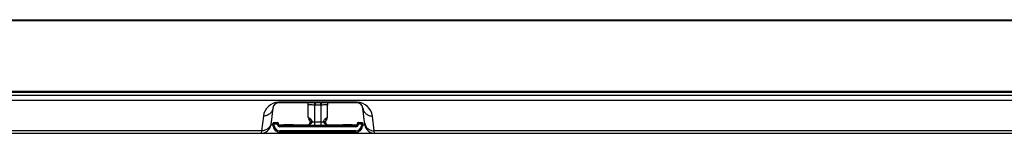
# Model space of a CAD drawing. Units: millimetres. Extents: x 0 to 1189, y 0 to 841.
# Drawn here: x 312 to 397, y 84 to 94 of the extents above; entities that cross this region are included whole.
import ezdxf

# ---------------------------------------------------------------- set-up
doc = ezdxf.new("R2010")
doc.units = ezdxf.units.MM
doc.header["$LTSCALE"] = 65.395
doc.layers.add('7_ALL_FEATURES', color=7, linetype='CONTINUOUS')

msp = doc.modelspace()

# ---------------------------------------------------------------- linework, layer by layer
at = {"layer": '7_ALL_FEATURES', "color": 7, "linetype": 'Continuous'}
for p, q in [((576.4931, 93.4151), (98.6861, 93.4151)), ((98.7851, 93.5141), (576.3941, 93.5141)), ((114.354, 87.3431), (560.8251, 87.3431)), ((560.8251, 87.2441), (114.354, 87.2441)), ((511.7093, 86.9876), (163.4698, 86.9876)), ((511.6973, 86.5396), (163.4818, 86.5396)), ((334.2238, 86.3531), (334.2238, 86.3883)), ((340.9553, 86.3883), (334.2238, 86.3883)), ((340.9553, 86.3531), (334.2238, 86.3531)), ((336.7646, 85.1088), (336.7646, 86.1417)), ((337.2995, 86.3531), (337.2926, 86.1417)), ((337.2926, 86.1417), (337.2926, 84.3731)), ((337.3586, 86.3531), (337.3586, 86.1406)), ((337.8206, 86.1406), (337.3586, 86.1406)), ((337.8206, 86.3531), (337.8206, 86.1406)), ((337.8796, 86.3531), (337.8866, 86.1417)), ((337.8866, 84.3731), (337.8866, 86.1417)), ((338.4146, 85.1088), (338.4146, 86.1417)), ((340.9553, 86.3531), (340.9553, 86.3883)), ((332.8809, 85.2007), (332.7236, 83.9241)), ((333.6998, 85.8897), (333.5208, 84.4372)), ((336.7646, 85.1088), (336.9641, 84.9492)), ((338.215, 84.9492), (338.4146, 85.1088)), ((341.6583, 84.4372), (341.4794, 85.8897)), ((342.4555, 83.9241), (342.2982, 85.2007)), ((333.5208, 84.4358), (333.7044, 84.4358)), ((333.6933, 84.526), (333.7915, 84.5381)), ((333.7169, 84.3337), (333.6933, 84.526)), ((333.7169, 84.3337), (333.8152, 84.3458)), ((333.7915, 84.6371), (333.7915, 84.5381)), ((333.7915, 84.6371), (334.0871, 84.6371)), ((333.7915, 84.5381), (334.0871, 84.5381)), ((333.8152, 84.3458), (333.7915, 84.5381)), ((334.0871, 84.6371), (334.0871, 84.5381)), ((334.0871, 84.5381), (334.1853, 84.5502)), ((334.0981, 84.448), (334.0871, 84.5381)), ((334.0981, 84.448), (334.1964, 84.46)), ((334.1964, 84.46), (334.1853, 84.5502)), ((334.203, 84.4358), (334.6196, 84.4358)), ((334.2946, 84.2741), (334.2946, 84.3731)), ((340.8845, 84.3731), (334.2946, 84.3731)), ((340.8845, 84.2741), (334.2946, 84.2741)), ((334.6196, 84.3731), (334.6196, 84.4721)), ((334.6196, 84.4721), (335.4446, 84.4721)), ((335.4446, 84.3731), (335.4446, 84.4721)), ((335.4446, 84.4358), (336.8037, 84.4358)), ((336.9045, 84.597), (336.7646, 84.3731)), ((336.9045, 84.8092), (336.8047, 84.9689)), ((336.9296, 84.7218), (336.9296, 84.6844)), ((337.0946, 84.7218), (336.9296, 84.7218)), ((336.9296, 84.7031), (338.2496, 84.7031)), ((337.0946, 84.7218), (337.0946, 84.7031)), ((337.0946, 84.7031), (337.0947, 84.6927)), ((338.0844, 84.6927), (338.0846, 84.7031)), ((338.0846, 84.7031), (338.0846, 84.7218)), ((338.0846, 84.7218), (338.2496, 84.7218)), ((338.2496, 84.6844), (338.2496, 84.7218)), ((338.3744, 84.9689), (338.2746, 84.8092)), ((338.4146, 84.3731), (338.2746, 84.597)), ((338.3754, 84.4358), (339.7346, 84.4358)), ((339.7346, 84.3731), (339.7346, 84.4721)), ((339.7346, 84.4721), (340.5596, 84.4721)), ((339.9803, 84.3731), (339.9803, 84.4721)), ((340.0856, 84.3731), (340.0856, 84.4721)), ((340.5596, 84.3731), (340.5596, 84.4721)), ((340.5596, 84.4358), (340.9762, 84.4358)), ((340.8845, 84.2741), (340.8845, 84.3731)), ((340.9938, 84.5502), (340.9827, 84.46)), ((341.081, 84.448), (340.9827, 84.46)), ((340.9938, 84.5502), (341.0921, 84.5381)), ((341.0921, 84.5381), (341.081, 84.448)), ((341.0921, 84.5381), (341.0921, 84.6371)), ((341.0921, 84.6371), (341.3876, 84.6371)), ((341.0921, 84.5381), (341.3876, 84.5381)), ((341.3876, 84.5381), (341.364, 84.3458)), ((341.4622, 84.3337), (341.364, 84.3458)), ((341.3876, 84.6371), (341.3876, 84.5381)), ((341.3876, 84.5381), (341.4858, 84.526)), ((341.4858, 84.526), (341.4622, 84.3337)), ((341.4748, 84.4358), (341.6583, 84.4358)), ((133.4351, 83.7131), (536.0659, 83.7131)), ((332.7236, 83.9241), (270.8604, 83.9241)), ((332.7236, 83.9241), (332.702, 83.7131)), ((334.3065, 83.8121), (334.3065, 83.9111)), ((340.8726, 83.9111), (334.3065, 83.9111)), ((340.8726, 83.8121), (334.3065, 83.8121)), ((340.8726, 83.8121), (340.8726, 83.9111)), ((404.3187, 83.9241), (342.4555, 83.9241)), ((342.4771, 83.7131), (342.4555, 83.9241))]:
    msp.add_line(p, q, dxfattribs=at)
for centre, radius, start, end in [((334.2238, 85.0353), 1.353, 91.700544, 172.975473), ((334.2238, 85.8251), 0.528, 90, 172.97547), ((334.2238, 85.035), 1.3532, 90.000152, 91.700391), ((336.0386, 86.1406), 0.726, 0, 17.083645), ((336.0354, 86.1411), 0.7291, 0.04596, 16.930438), ((337.3585, 88.1634), 2.0227, 268.130738, 270.000571), ((337.8206, 88.1634), 2.0227, 269.999429, 271.869262), ((339.1406, 86.1406), 0.726, 162.950487, 180), ((339.1437, 86.1411), 0.7291, 163.069561, 179.95404), ((340.9553, 85.035), 1.3532, 88.351521, 89.999856), ((340.9553, 85.8251), 0.528, 7.02453, 90), ((340.9553, 85.0353), 1.353, 7.024523, 88.351382), ((337.0286, 85.1088), 0.264, 180, 212.005383), ((338.1506, 85.1088), 0.264, 327.994617, 360), ((332.702, 84.5381), 0.825, 270, 352.97547), ((333.7915, 84.5381), 0.099, 90, 187), ((334.3065, 84.4061), 0.594, 187, 270), ((334.3065, 84.4061), 0.495, 187, 270), ((334.0871, 84.5381), 0.099, 7, 90), ((334.2946, 84.4721), 0.198, 187, 270), ((334.2946, 84.4721), 0.099, 187, 270), ((336.7646, 84.7218), 0.165, 0, 32.005383), ((336.7646, 84.6844), 0.165, 327.994617, 360), ((338.4146, 84.7218), 0.165, 147.994617, 180), ((338.4146, 84.6844), 0.165, 180, 212.005383), ((340.8726, 84.4061), 0.495, 270, 353), ((340.8726, 84.4061), 0.594, 270, 353), ((340.8845, 84.4721), 0.099, 270, 353), ((340.8845, 84.4721), 0.198, 270, 353), ((341.0921, 84.5381), 0.099, 90, 173), ((341.3876, 84.5381), 0.099, 353, 90), ((342.4771, 84.5381), 0.825, 187.02453, 270)]:
    msp.add_arc(centre, radius, start, end, dxfattribs=at)
for points, knots in [([(337.2926, 86.1417), (337.2253, 86.1469), (337.1012, 86.1551), (336.9539, 86.16), (336.8597, 86.1589), (336.8093, 86.1555), (336.7828, 86.1519), (336.7646, 86.1459), (336.7646, 86.1417)], [0, 0, 0, 0, 0.380644, 0.7033505, 0.827032, 0.9190776, 0.9765088, 1, 1, 1, 1]), ([(338.4146, 86.1417), (338.4146, 86.1459), (338.3963, 86.1519), (338.3698, 86.1555), (338.3194, 86.1589), (338.2252, 86.16), (338.0779, 86.1551), (337.9538, 86.1469), (337.8866, 86.1417)], [0, 0, 0, 0, 0.0234912, 0.0809224, 0.172968, 0.2966495, 0.619356, 1, 1, 1, 1]), ([(333.6998, 85.8897), (333.6881, 85.7952), (333.6275, 85.6078), (333.439, 85.3799), (333.1788, 85.2322), (332.98, 85.1997), (332.8809, 85.2007)], [0, 0, 0, 0, 0.2452561, 0.4931661, 0.7449902, 1, 1, 1, 1]), ([(341.4794, 85.8897), (341.491, 85.7952), (341.5516, 85.6078), (341.7401, 85.3799), (342.0003, 85.2322), (342.1992, 85.1997), (342.2982, 85.2007)], [0, 0, 0, 0, 0.2452561, 0.4931661, 0.7449902, 1, 1, 1, 1]), ([(333.5424, 84.613), (333.5308, 84.5185), (333.4702, 84.3311), (333.2817, 84.1033), (333.0215, 83.9556), (332.8226, 83.9231), (332.7236, 83.9241)], [0, 0, 0, 0, 0.2452561, 0.4931661, 0.7449902, 1, 1, 1, 1]), ([(337.004, 84.5664), (336.9731, 84.5454), (336.9225, 84.5038), (336.8819, 84.4387), (336.8797, 84.3842), (336.9023, 84.3731), (336.9109, 84.3731)], [0, 0, 0, 0, 0.4396716, 0.7535762, 0.8990232, 1, 1, 1, 1]), ([(336.9641, 84.9492), (336.9411, 84.9257), (336.906, 84.8873), (336.8939, 84.8262), (336.9045, 84.8092)], [0, 0, 0, 0, 0.6224714, 1, 1, 1, 1]), ([(337.004, 84.5664), (336.9816, 84.5775), (336.951, 84.591), (336.919, 84.6005), (336.9063, 84.5999), (336.9045, 84.597)], [0, 0, 0, 0, 0.7061544, 0.9043039, 1, 1, 1, 1]), ([(336.9333, 84.6859), (336.9324, 84.6857), (336.9313, 84.6855), (336.9296, 84.6848), (336.9296, 84.6844)], [0, 0, 0, 0, 0.7073909, 1, 1, 1, 1]), ([(337.0947, 84.6927), (337.0591, 84.6922), (337.0055, 84.69), (336.9513, 84.6895), (336.9333, 84.6859)], [0, 0, 0, 0, 0.6607549, 1, 1, 1, 1]), ([(336.9641, 84.9492), (336.998, 84.9222), (337.0623, 84.8581), (337.0946, 84.7681), (337.0946, 84.7218)], [0, 0, 0, 0, 0.4827831, 1, 1, 1, 1]), ([(337.0947, 84.6927), (337.0951, 84.6793), (337.0821, 84.6254), (337.0369, 84.589), (337.004, 84.5664)], [0, 0, 0, 0, 0.2521371, 1, 1, 1, 1]), ([(338.1751, 84.5664), (338.1422, 84.589), (338.0971, 84.6254), (338.084, 84.6793), (338.0844, 84.6927)], [0, 0, 0, 0, 0.7478751, 1, 1, 1, 1]), ([(338.0844, 84.6927), (338.12, 84.6922), (338.1736, 84.69), (338.2279, 84.6895), (338.2458, 84.6859)], [0, 0, 0, 0, 0.6607548, 1, 1, 1, 1]), ([(338.0846, 84.7218), (338.0846, 84.7681), (338.1168, 84.8581), (338.1812, 84.9222), (338.215, 84.9492)], [0, 0, 0, 0, 0.5172094, 1, 1, 1, 1]), ([(338.1751, 84.5664), (338.1976, 84.5775), (338.2281, 84.591), (338.2601, 84.6005), (338.2728, 84.5999), (338.2746, 84.597)], [0, 0, 0, 0, 0.7061587, 0.904306, 1, 1, 1, 1]), ([(338.2682, 84.3731), (338.2768, 84.3731), (338.2995, 84.3842), (338.2972, 84.4387), (338.2566, 84.5038), (338.206, 84.5454), (338.1751, 84.5664)], [0, 0, 0, 0, 0.1009827, 0.2464196, 0.5602413, 1, 1, 1, 1]), ([(338.215, 84.9492), (338.238, 84.9257), (338.2731, 84.8873), (338.2852, 84.8262), (338.2746, 84.8092)], [0, 0, 0, 0, 0.6224715, 1, 1, 1, 1]), ([(338.2458, 84.6859), (338.2467, 84.6857), (338.2479, 84.6855), (338.2496, 84.6848), (338.2496, 84.6844)], [0, 0, 0, 0, 0.7073903, 1, 1, 1, 1]), ([(341.6367, 84.613), (341.6483, 84.5185), (341.7089, 84.3311), (341.8974, 84.1033), (342.1576, 83.9556), (342.3565, 83.9231), (342.4555, 83.9241)], [0, 0, 0, 0, 0.2452561, 0.4931661, 0.7449902, 1, 1, 1, 1])]:
    msp.add_open_spline(points, degree=3, knots=knots, dxfattribs=at)

doc.saveas('drawing.dxf')
